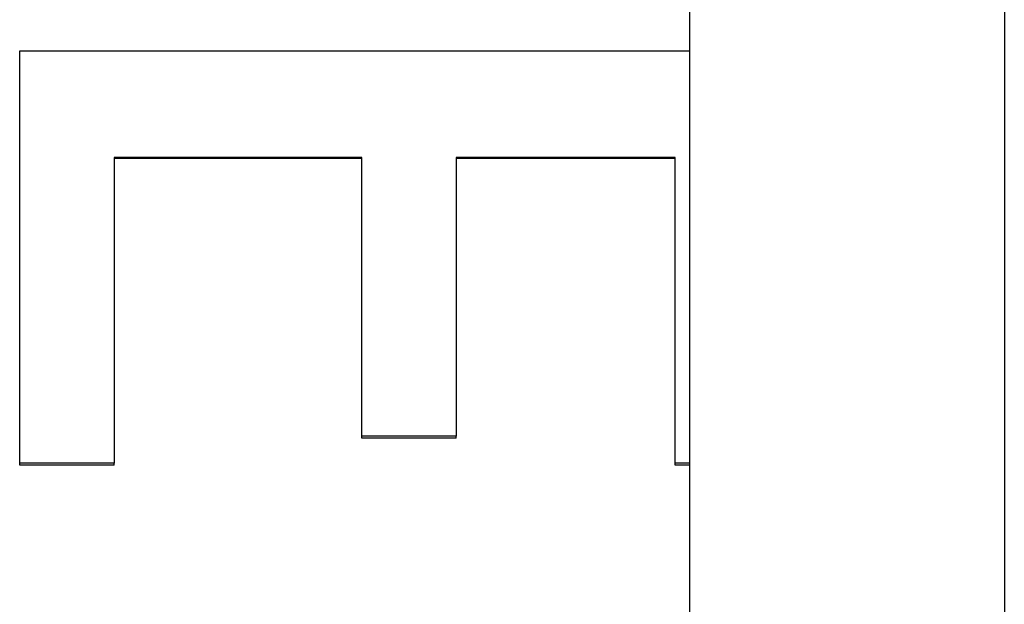
# Model space of a CAD drawing. Units: millimetres. Extents: x -3135 to 3049, y -1301 to 2631.
# Drawn here: x -881 to -750, y 571 to 649 of the extents above; entities that cross this region are included whole.
import ezdxf

# ---------------------------------------------------------------- set-up
doc = ezdxf.new("R2010")
doc.units = ezdxf.units.MM
doc.header["$LTSCALE"] = 60
doc.layers.add('SW_Toestellen', color=2, linetype='Continuous')

msp = doc.modelspace()

# ---------------------------------------------------------------- linework, layer by layer
at = {"layer": 'SW_Toestellen'}
for p, q in [((-791.87, 1004.71), (-791.87, 325.44)), ((-749.87, 1004.71), (-749.87, 325.44)), ((-835.55, 630.44), (-868.55, 630.44)), ((-793.76, 630.44), (-822.95, 630.44)), ((-835.55, 593.14), (-835.55, 593.39)), ((-822.95, 593.14), (-822.95, 593.39)), ((-822.95, 593.14), (-835.55, 593.14)), ((-881.15, 589.53), (-881.15, 589.79)), ((-868.55, 589.53), (-881.15, 589.53)), ((-868.55, 589.53), (-868.55, 589.79)), ((-793.76, 589.53), (-793.76, 589.79)), ((-791.87, 589.53), (-793.76, 589.53))]:
    msp.add_line(p, q, dxfattribs=at)
for points in [[(-881.15, 644.79), (-851.39, 644.79), (-821.63, 644.79), (-791.87, 644.79)], [(-881.15, 589.79), (-881.15, 607.77), (-881.15, 626.22), (-881.15, 644.79)], [(-868.55, 630.56), (-868.55, 616.8), (-868.55, 603.17), (-868.55, 589.79)], [(-835.55, 630.56), (-846.55, 630.56), (-857.55, 630.56), (-868.55, 630.56)], [(-835.55, 593.39), (-835.55, 605.61), (-835.55, 618.03), (-835.55, 630.56)], [(-822.95, 630.56), (-822.95, 618.03), (-822.95, 605.61), (-822.95, 593.39)], [(-793.76, 630.56), (-803.49, 630.56), (-813.22, 630.56), (-822.95, 630.56)], [(-793.76, 589.79), (-793.76, 603.17), (-793.76, 616.8), (-793.76, 630.56)], [(-822.95, 593.39), (-827.15, 593.39), (-831.35, 593.39), (-835.55, 593.39)], [(-868.55, 589.79), (-872.75, 589.79), (-876.95, 589.79), (-881.15, 589.79)], [(-791.87, 589.79), (-792.5, 589.79), (-793.13, 589.79), (-793.76, 589.79)]]:
    msp.add_open_spline(points, degree=3, dxfattribs=at)

doc.saveas('drawing.dxf')
